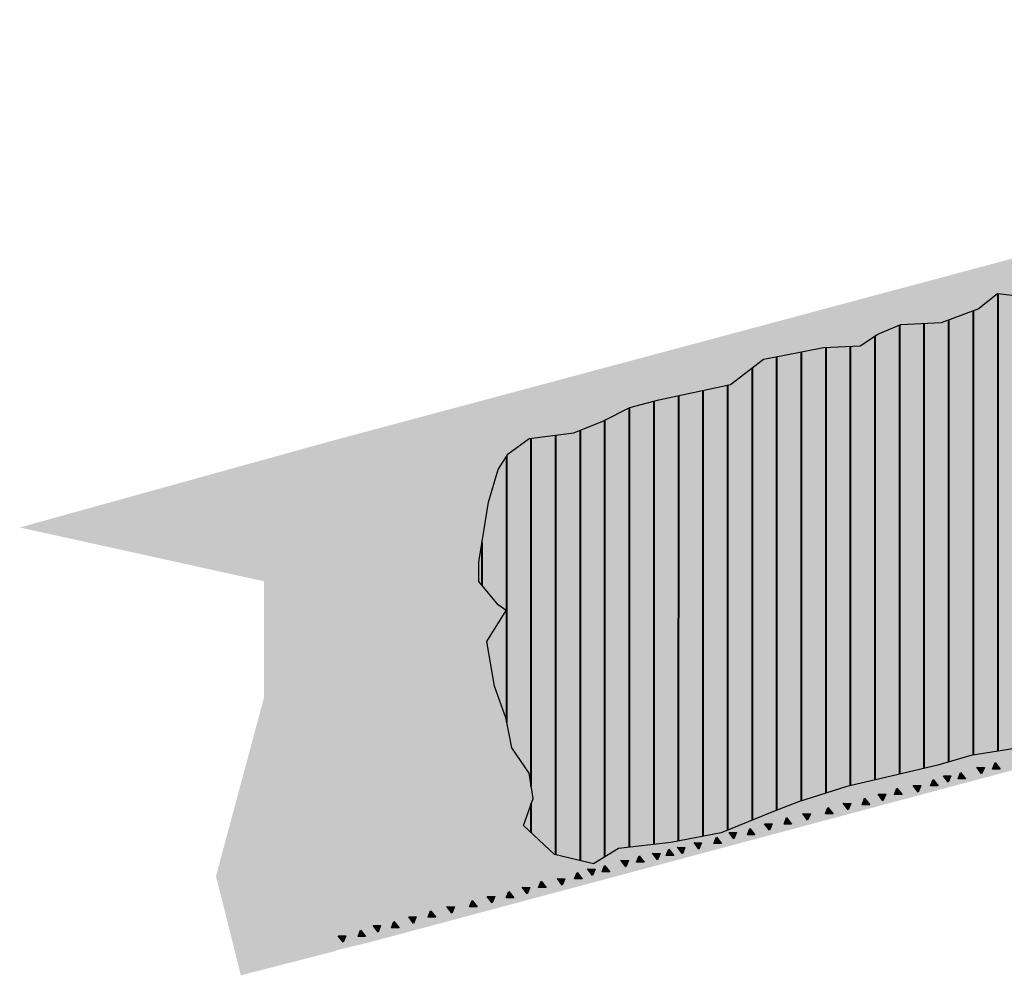
# Model space of a CAD drawing. Extents: x 552517 to 553474, y 6580770 to 6581270.
# Drawn here: x 552517 to 552617, y 6581173 to 6581270 of the extents above; entities that cross this region are included whole.
import ezdxf

# ---------------------------------------------------------------- set-up
doc = ezdxf.new("R2010")
doc.units = 0
doc.header["$MEASUREMENT"] = 0
doc.layers.add('DIS-KÕRGHALJ-PIND_I', color=3, linetype='CONTINUOUS', lineweight=40)
doc.layers.add('DIS-KÕRGHALJASTUS_I', color=98, linetype='CONTINUOUS', lineweight=25)
doc.layers.add('DIS-MURU_I', color=71, linetype='CONTINUOUS')
doc.layers.add('DIS-PIND_I', color=7, linetype='CONTINUOUS')

msp = doc.modelspace()

# ---------------------------------------------------------------- hatches: boundary and pattern name
at = {"layer": 'DIS-KÕRGHALJ-PIND_I', "linetype": 'Continuous'}
h = msp.add_hatch(dxfattribs=at)
h.set_pattern_fill('_USER', color=256, scale=2.5, angle=270, style=0, pattern_type=0)
h.set_pattern_definition([(270, (77328.665, 88996.85), (2.5, -5e-16), [])])
h.paths.add_polyline_path([(552571.02, 6581185.38), (552567.87, 6581188.33), (552568.86, 6581191.08), (552568.46, 6581193.64), (552566.69, 6581196.2), (552566.1, 6581199.15), (552564.92, 6581202.49), (552564.13, 6581207.02), (552566.1, 6581210.17), (552565.31, 6581210.76), (552563.34, 6581213.12), (552563.34, 6581215.09), (552564.33, 6581221.19), (552565.31, 6581224.53), (552566.3, 6581226.11), (552568.46, 6581227.68), (552572.99, 6581228.27), (552575.95, 6581229.45), (552578.7, 6581230.83), (552581.66, 6581231.62), (552588.95, 6581233.19), (552592.3, 6581235.75), (552594.27, 6581236.14), (552598.4, 6581236.93), (552602.14, 6581237.12), (552603.92, 6581238.31), (552606.28, 6581239.29), (552610.42, 6581239.49), (552614.16, 6581240.86), (552616.13, 6581242.44), (552620.88, 6581241.88), (552625.61, 6581243.06), (552630.14, 6581245.61), (552632.31, 6581244.24), (552630.34, 6581243.25), (552626.4, 6581240.7), (552626.4, 6581237.55), (552626, 6581233.61), (552627.38, 6581230.86), (552631.13, 6581229.48), (552634.67, 6581230.07), (552636.84, 6581231.05), (552638.22, 6581229.09), (552638.61, 6581224.36), (552638.81, 6581220.63), (552639, 6581217.67), (552639.99, 6581216.1), (552641.76, 6581214.72), (552642.55, 6581213.54), (552642.75, 6581210.2), (552644.52, 6581208.03), (552650.03, 6581208.23), (552653.38, 6581207.84), (552657.12, 6581209.61), (552659.68, 6581207.44), (552656.73, 6581205.87), (552650.03, 6581204.69), (552644.12, 6581203.9), (552639.79, 6581202.13), (552636.64, 6581201.34), (552632.9, 6581200.56), (552623.64, 6581199.77), (552621.08, 6581197.8), (552618.32, 6581196.23), (552613.4, 6581195.44), (552610.05, 6581194.46), (552604.14, 6581193.08), (552600.79, 6581192.29), (552595.87, 6581190.72), (552593.31, 6581189.73), (552587.99, 6581187.57), (552582.87, 6581186.58), (552577.55, 6581185.99), (552574.99, 6581184.42)])
at = {"layer": 'DIS-MURU_I', "linetype": 'Continuous'}
h = msp.add_hatch(color=256, dxfattribs=at)
h.paths.add_polyline_path([(552536.58, 6581183.17), (552539.11, 6581173.08), (552548.79, 6581175.56), (552548.78, 6581175.61), (552546.91, 6581183.08), (552551.46, 6581199.98), (552551.46, 6581221.2), (552548.11, 6581227.37), (552516.61, 6581218.63), (552541.46, 6581213.16), (552541.46, 6581201.3)])
h.paths.add_polyline_path([(552551.46, 6581199.98), (552546.91, 6581183.08), (552548.78, 6581175.61), (552552.25, 6581176.45), (552718.03, 6581220.78), (552708.34, 6581270.28), (552548.11, 6581227.37), (552551.46, 6581221.2)])

# ---------------------------------------------------------------- linework, layer by layer
at = {"layer": 'DIS-KÕRGHALJASTUS_I', "color": 3, "linetype": 'Continuous', "flags": 128}
for points in [[(552571.02, 6581185.38), (552567.87, 6581188.33), (552568.86, 6581191.08), (552568.46, 6581193.64), (552566.69, 6581196.2), (552566.1, 6581199.15), (552564.92, 6581202.49), (552564.13, 6581207.02), (552566.1, 6581210.17), (552565.31, 6581210.76), (552563.34, 6581213.12), (552563.34, 6581215.09), (552564.33, 6581221.19), (552565.31, 6581224.53), (552566.3, 6581226.11), (552568.46, 6581227.68), (552572.99, 6581228.27), (552575.95, 6581229.45), (552578.7, 6581230.83), (552581.66, 6581231.62), (552588.95, 6581233.19), (552592.3, 6581235.75), (552594.27, 6581236.14), (552598.4, 6581236.93), (552602.14, 6581237.12), (552603.92, 6581238.31), (552606.28, 6581239.29), (552610.42, 6581239.49), (552614.16, 6581240.86), (552616.13, 6581242.44), (552620.88, 6581241.88)], [(552618.32, 6581196.23), (552613.4, 6581195.44), (552610.05, 6581194.46), (552604.14, 6581193.08), (552600.79, 6581192.29), (552595.87, 6581190.72), (552593.31, 6581189.73), (552587.99, 6581187.57), (552582.87, 6581186.58), (552577.55, 6581185.99), (552574.99, 6581184.42), (552571.02, 6581185.38)]]:
    msp.add_lwpolyline(points, dxfattribs=at)
at = {"layer": 'DIS-PIND_I', "color": 7, "linetype": 'Continuous'}
for p, q in [((552614.01, 6581194.25), (552614.78, 6581194.23)), ((552614.5, 6581193.58), (552614.01, 6581194.25)), ((552614.1, 6581194.19), (552614.46, 6581193.7)), ((552614.69, 6581194.17), (552614.1, 6581194.19)), ((552614.22, 6581194.13), (552614.43, 6581193.84)), ((552614.61, 6581194.12), (552614.22, 6581194.13)), ((552614.32, 6581194.08), (552614.41, 6581193.96)), ((552614.52, 6581194.06), (552614.32, 6581194.08)), ((552614.43, 6581193.84), (552614.52, 6581194.06)), ((552614.46, 6581193.8), (552614.61, 6581194.12)), ((552614.47, 6581193.66), (552614.69, 6581194.17)), ((552614.78, 6581194.23), (552614.5, 6581193.58)), ((552615.61, 6581194.05), (552615.86, 6581194.71)), ((552615.9, 6581194.62), (552615.69, 6581194.11)), ((552615.69, 6581194.11), (552616.28, 6581194.11)), ((552615.91, 6581194.49), (552615.77, 6581194.16)), ((552615.77, 6581194.16), (552616.16, 6581194.16)), ((552615.86, 6581194.71), (552616.38, 6581194.05)), ((552615.94, 6581194.45), (552615.86, 6581194.22)), ((552615.86, 6581194.22), (552616.06, 6581194.22)), ((552616.28, 6581194.11), (552615.91, 6581194.59)), ((552616.16, 6581194.16), (552615.94, 6581194.45)), ((552615.96, 6581194.33), (552615.94, 6581194.27)), ((552615.94, 6581194.27), (552615.97, 6581194.27)), ((552616.06, 6581194.22), (552615.96, 6581194.33)), ((552610.61, 6581193.38), (552611.38, 6581193.36)), ((552611.1, 6581192.71), (552610.61, 6581193.38)), ((552610.7, 6581193.32), (552611.06, 6581192.83)), ((552611.29, 6581193.3), (552610.7, 6581193.32)), ((552610.82, 6581193.26), (552611.03, 6581192.97)), ((552611.21, 6581193.25), (552610.82, 6581193.26)), ((552610.92, 6581193.21), (552611.01, 6581193.09)), ((552611.12, 6581193.19), (552610.92, 6581193.21)), ((552611.04, 6581193.14), (552611, 6581193.15)), ((552611.01, 6581193.09), (552611.04, 6581193.14)), ((552611.03, 6581192.97), (552611.12, 6581193.19)), ((552611.06, 6581192.93), (552611.21, 6581193.25)), ((552611.07, 6581192.79), (552611.29, 6581193.3)), ((552611.38, 6581193.36), (552611.1, 6581192.71)), ((552612.1, 6581193.06), (552612.35, 6581193.72)), ((552612.87, 6581193.06), (552612.1, 6581193.06)), ((552612.39, 6581193.63), (552612.18, 6581193.12)), ((552612.18, 6581193.12), (552612.77, 6581193.12)), ((552612.4, 6581193.5), (552612.26, 6581193.17)), ((552612.26, 6581193.17), (552612.65, 6581193.17)), ((552612.35, 6581193.72), (552612.87, 6581193.06)), ((552612.43, 6581193.46), (552612.35, 6581193.23)), ((552612.35, 6581193.23), (552612.55, 6581193.23)), ((552612.77, 6581193.12), (552612.4, 6581193.6)), ((552612.65, 6581193.17), (552612.43, 6581193.46)), ((552612.45, 6581193.34), (552612.43, 6581193.28)), ((552612.43, 6581193.28), (552612.46, 6581193.28)), ((552612.55, 6581193.23), (552612.45, 6581193.34)), ((552614.44, 6581194.01), (552614.4, 6581194.02)), ((552614.41, 6581193.96), (552614.44, 6581194.01)), ((552616.38, 6581194.05), (552615.61, 6581194.05)), ((552605.63, 6581191.47), (552605.88, 6581192.13)), ((552605.88, 6581192.13), (552606.4, 6581191.47)), ((552607.54, 6581192.39), (552608.31, 6581192.37)), ((552608.03, 6581191.72), (552607.54, 6581192.39)), ((552607.63, 6581192.33), (552607.99, 6581191.84)), ((552608.22, 6581192.31), (552607.63, 6581192.33)), ((552607.75, 6581192.27), (552607.96, 6581191.98)), ((552608.14, 6581192.26), (552607.75, 6581192.27)), ((552607.85, 6581192.22), (552607.94, 6581192.1)), ((552608.05, 6581192.2), (552607.85, 6581192.22)), ((552607.97, 6581192.15), (552607.93, 6581192.16)), ((552607.94, 6581192.1), (552607.97, 6581192.15)), ((552607.96, 6581191.98), (552608.05, 6581192.2)), ((552607.99, 6581191.94), (552608.14, 6581192.26)), ((552608, 6581191.8), (552608.22, 6581192.31)), ((552608.31, 6581192.37), (552608.03, 6581191.72)), ((552609.3, 6581192.35), (552609.55, 6581193.01)), ((552610.07, 6581192.35), (552609.3, 6581192.35)), ((552609.59, 6581192.92), (552609.38, 6581192.41)), ((552609.38, 6581192.41), (552609.97, 6581192.41)), ((552609.6, 6581192.79), (552609.46, 6581192.46)), ((552609.46, 6581192.46), (552609.85, 6581192.46)), ((552609.55, 6581193.01), (552610.07, 6581192.35)), ((552609.63, 6581192.75), (552609.55, 6581192.52)), ((552609.55, 6581192.52), (552609.75, 6581192.52)), ((552609.97, 6581192.41), (552609.6, 6581192.89)), ((552609.85, 6581192.46), (552609.63, 6581192.75)), ((552609.65, 6581192.63), (552609.63, 6581192.57)), ((552609.63, 6581192.57), (552609.66, 6581192.57)), ((552609.75, 6581192.52), (552609.65, 6581192.63)), ((552602.34, 6581190.43), (552602.59, 6581191.09)), ((552602.59, 6581191.09), (552603.11, 6581190.43)), ((552603.97, 6581191.51), (552604.74, 6581191.49)), ((552604.46, 6581190.84), (552603.97, 6581191.51)), ((552604.06, 6581191.45), (552604.42, 6581190.96)), ((552604.65, 6581191.43), (552604.06, 6581191.45)), ((552604.18, 6581191.39), (552604.39, 6581191.1)), ((552604.57, 6581191.38), (552604.18, 6581191.39)), ((552604.28, 6581191.34), (552604.37, 6581191.22)), ((552604.48, 6581191.32), (552604.28, 6581191.34)), ((552604.4, 6581191.27), (552604.36, 6581191.28)), ((552604.37, 6581191.22), (552604.4, 6581191.27)), ((552604.39, 6581191.1), (552604.48, 6581191.32)), ((552604.42, 6581191.06), (552604.57, 6581191.38)), ((552604.43, 6581190.92), (552604.65, 6581191.43)), ((552604.74, 6581191.49), (552604.46, 6581190.84)), ((552606.4, 6581191.47), (552605.63, 6581191.47)), ((552605.92, 6581192.04), (552605.71, 6581191.53)), ((552605.71, 6581191.53), (552606.3, 6581191.53)), ((552605.93, 6581191.91), (552605.79, 6581191.58)), ((552605.79, 6581191.58), (552606.18, 6581191.58)), ((552605.96, 6581191.87), (552605.88, 6581191.64)), ((552605.88, 6581191.64), (552606.08, 6581191.64)), ((552606.3, 6581191.53), (552605.93, 6581192.01)), ((552606.18, 6581191.58), (552605.96, 6581191.87)), ((552605.98, 6581191.75), (552605.96, 6581191.69)), ((552605.96, 6581191.69), (552605.99, 6581191.69)), ((552606.08, 6581191.64), (552605.98, 6581191.75)), ((552598.61, 6581189.5), (552598.86, 6581190.16)), ((552598.9, 6581190.07), (552598.69, 6581189.56)), ((552598.86, 6581190.16), (552599.38, 6581189.5)), ((552600.41, 6581190.58), (552601.18, 6581190.56)), ((552600.9, 6581189.91), (552600.41, 6581190.58)), ((552600.5, 6581190.52), (552600.86, 6581190.03)), ((552601.09, 6581190.5), (552600.5, 6581190.52)), ((552600.62, 6581190.46), (552600.83, 6581190.17)), ((552601.01, 6581190.45), (552600.62, 6581190.46)), ((552600.72, 6581190.41), (552600.81, 6581190.29)), ((552600.92, 6581190.39), (552600.72, 6581190.41)), ((552600.84, 6581190.34), (552600.8, 6581190.35)), ((552600.81, 6581190.29), (552600.84, 6581190.34)), ((552600.83, 6581190.17), (552600.92, 6581190.39)), ((552600.86, 6581190.13), (552601.01, 6581190.45)), ((552600.87, 6581189.99), (552601.09, 6581190.5)), ((552601.18, 6581190.56), (552600.9, 6581189.91)), ((552603.11, 6581190.43), (552602.34, 6581190.43)), ((552602.63, 6581191), (552602.42, 6581190.49)), ((552602.42, 6581190.49), (552603.01, 6581190.49)), ((552602.64, 6581190.87), (552602.5, 6581190.54)), ((552602.5, 6581190.54), (552602.89, 6581190.54)), ((552602.67, 6581190.83), (552602.59, 6581190.6)), ((552602.59, 6581190.6), (552602.79, 6581190.6)), ((552603.01, 6581190.49), (552602.64, 6581190.97)), ((552602.89, 6581190.54), (552602.67, 6581190.83)), ((552602.69, 6581190.71), (552602.67, 6581190.65)), ((552602.67, 6581190.65), (552602.7, 6581190.65)), ((552602.79, 6581190.6), (552602.69, 6581190.71)), ((552594.39, 6581188.46), (552594.64, 6581189.12)), ((552594.64, 6581189.12), (552595.16, 6581188.46)), ((552596.3, 6581189.54), (552597.07, 6581189.52)), ((552596.79, 6581188.87), (552596.3, 6581189.54)), ((552596.39, 6581189.48), (552596.75, 6581188.99)), ((552596.98, 6581189.46), (552596.39, 6581189.48)), ((552596.51, 6581189.42), (552596.72, 6581189.13)), ((552596.9, 6581189.41), (552596.51, 6581189.42)), ((552596.61, 6581189.37), (552596.7, 6581189.25)), ((552596.81, 6581189.35), (552596.61, 6581189.37)), ((552596.73, 6581189.3), (552596.69, 6581189.31)), ((552596.7, 6581189.25), (552596.73, 6581189.3)), ((552596.72, 6581189.13), (552596.81, 6581189.35)), ((552596.75, 6581189.09), (552596.9, 6581189.41)), ((552596.76, 6581188.95), (552596.98, 6581189.46)), ((552597.07, 6581189.52), (552596.79, 6581188.87)), ((552599.38, 6581189.5), (552598.61, 6581189.5)), ((552598.69, 6581189.56), (552599.28, 6581189.56)), ((552598.91, 6581189.94), (552598.77, 6581189.61)), ((552598.77, 6581189.61), (552599.16, 6581189.61)), ((552598.94, 6581189.9), (552598.86, 6581189.67)), ((552598.86, 6581189.67), (552599.06, 6581189.67)), ((552599.28, 6581189.56), (552598.91, 6581190.04)), ((552599.16, 6581189.61), (552598.94, 6581189.9)), ((552598.96, 6581189.78), (552598.94, 6581189.72)), ((552598.94, 6581189.72), (552598.97, 6581189.72)), ((552599.06, 6581189.67), (552598.96, 6581189.78)), ((552592.41, 6581188.5), (552593.18, 6581188.48)), ((552592.9, 6581187.83), (552592.41, 6581188.5)), ((552592.5, 6581188.44), (552592.86, 6581187.95)), ((552593.09, 6581188.42), (552592.5, 6581188.44)), ((552592.62, 6581188.38), (552592.83, 6581188.09)), ((552593.01, 6581188.37), (552592.62, 6581188.38)), ((552592.72, 6581188.33), (552592.81, 6581188.21)), ((552592.92, 6581188.31), (552592.72, 6581188.33)), ((552592.84, 6581188.26), (552592.8, 6581188.27)), ((552592.81, 6581188.21), (552592.84, 6581188.26)), ((552592.83, 6581188.09), (552592.92, 6581188.31)), ((552592.86, 6581188.05), (552593.01, 6581188.37)), ((552592.87, 6581187.91), (552593.09, 6581188.42)), ((552593.18, 6581188.48), (552592.9, 6581187.83)), ((552595.16, 6581188.46), (552594.39, 6581188.46)), ((552594.68, 6581189.03), (552594.47, 6581188.52)), ((552594.47, 6581188.52), (552595.06, 6581188.52)), ((552594.69, 6581188.9), (552594.55, 6581188.57)), ((552594.55, 6581188.57), (552594.94, 6581188.57)), ((552594.72, 6581188.86), (552594.64, 6581188.63)), ((552594.64, 6581188.63), (552594.84, 6581188.63)), ((552595.06, 6581188.52), (552594.69, 6581189)), ((552594.94, 6581188.57), (552594.72, 6581188.86)), ((552594.74, 6581188.74), (552594.72, 6581188.68)), ((552594.72, 6581188.68), (552594.75, 6581188.68)), ((552594.84, 6581188.63), (552594.74, 6581188.74)), ((552587.26, 6581186.48), (552587.51, 6581187.14)), ((552587.55, 6581187.05), (552587.34, 6581186.54)), ((552587.51, 6581187.14), (552588.03, 6581186.48)), ((552588.79, 6581187.62), (552589.56, 6581187.6)), ((552589.28, 6581186.95), (552588.79, 6581187.62)), ((552588.88, 6581187.56), (552589.24, 6581187.07)), ((552589.47, 6581187.54), (552588.88, 6581187.56)), ((552589, 6581187.5), (552589.21, 6581187.21)), ((552589.39, 6581187.49), (552589, 6581187.5)), ((552589.1, 6581187.45), (552589.19, 6581187.33)), ((552589.3, 6581187.43), (552589.1, 6581187.45)), ((552589.22, 6581187.38), (552589.18, 6581187.39)), ((552589.19, 6581187.33), (552589.22, 6581187.38)), ((552589.21, 6581187.21), (552589.3, 6581187.43)), ((552589.24, 6581187.17), (552589.39, 6581187.49)), ((552589.25, 6581187.03), (552589.47, 6581187.54)), ((552589.56, 6581187.6), (552589.28, 6581186.95)), ((552590.66, 6581187.36), (552590.91, 6581188.02)), ((552591.43, 6581187.36), (552590.66, 6581187.36)), ((552590.95, 6581187.93), (552590.74, 6581187.42)), ((552590.74, 6581187.42), (552591.33, 6581187.42)), ((552590.96, 6581187.8), (552590.82, 6581187.47)), ((552590.82, 6581187.47), (552591.21, 6581187.47)), ((552590.91, 6581188.02), (552591.43, 6581187.36)), ((552590.99, 6581187.76), (552590.91, 6581187.53)), ((552590.91, 6581187.53), (552591.11, 6581187.53)), ((552591.33, 6581187.42), (552590.96, 6581187.9)), ((552591.21, 6581187.47), (552590.99, 6581187.76)), ((552591.01, 6581187.64), (552590.99, 6581187.58)), ((552590.99, 6581187.58), (552591.02, 6581187.58)), ((552591.11, 6581187.53), (552591.01, 6581187.64)), ((552583.54, 6581186.1), (552584.31, 6581186.08)), ((552584.04, 6581185.43), (552583.54, 6581186.1)), ((552583.64, 6581186.05), (552583.99, 6581185.55)), ((552584.22, 6581186.02), (552583.64, 6581186.05)), ((552584.31, 6581186.08), (552584.04, 6581185.43)), ((552585.23, 6581186.58), (552586, 6581186.56)), ((552585.72, 6581185.91), (552585.23, 6581186.58)), ((552585.32, 6581186.52), (552585.68, 6581186.03)), ((552585.91, 6581186.5), (552585.32, 6581186.52)), ((552585.44, 6581186.46), (552585.65, 6581186.17)), ((552585.83, 6581186.45), (552585.44, 6581186.46)), ((552585.54, 6581186.41), (552585.63, 6581186.29)), ((552585.74, 6581186.39), (552585.54, 6581186.41)), ((552585.66, 6581186.34), (552585.62, 6581186.35)), ((552585.63, 6581186.29), (552585.66, 6581186.34)), ((552585.65, 6581186.17), (552585.74, 6581186.39)), ((552585.68, 6581186.13), (552585.83, 6581186.45)), ((552585.69, 6581185.99), (552585.91, 6581186.5)), ((552586, 6581186.56), (552585.72, 6581185.91)), ((552588.03, 6581186.48), (552587.26, 6581186.48)), ((552587.34, 6581186.54), (552587.93, 6581186.54)), ((552587.56, 6581186.92), (552587.42, 6581186.59)), ((552587.42, 6581186.59), (552587.81, 6581186.59)), ((552587.59, 6581186.88), (552587.51, 6581186.65)), ((552587.51, 6581186.65), (552587.71, 6581186.65)), ((552587.93, 6581186.54), (552587.56, 6581187.02)), ((552587.81, 6581186.59), (552587.59, 6581186.88)), ((552587.61, 6581186.76), (552587.59, 6581186.7)), ((552587.59, 6581186.7), (552587.62, 6581186.7)), ((552587.71, 6581186.65), (552587.61, 6581186.76)), ((552579.39, 6581184.59), (552579.64, 6581185.24)), ((552579.68, 6581185.16), (552579.48, 6581184.64)), ((552579.64, 6581185.24), (552580.16, 6581184.59)), ((552580.06, 6581184.64), (552579.69, 6581185.12)), ((552581.02, 6581185.5), (552581.79, 6581185.48)), ((552581.52, 6581184.83), (552581.02, 6581185.5)), ((552581.12, 6581185.45), (552581.47, 6581184.95)), ((552581.7, 6581185.42), (552581.12, 6581185.45)), ((552581.24, 6581185.39), (552581.45, 6581185.09)), ((552581.62, 6581185.37), (552581.24, 6581185.39)), ((552581.33, 6581185.33), (552581.43, 6581185.21)), ((552581.53, 6581185.32), (552581.33, 6581185.33)), ((552581.45, 6581185.27), (552581.42, 6581185.27)), ((552581.43, 6581185.21), (552581.45, 6581185.27)), ((552581.45, 6581185.09), (552581.53, 6581185.32)), ((552581.48, 6581184.92), (552581.7, 6581185.42)), ((552581.48, 6581185.05), (552581.62, 6581185.37)), ((552581.79, 6581185.48), (552581.52, 6581184.83)), ((552582.4, 6581185.25), (552582.65, 6581185.9)), ((552583.17, 6581185.25), (552582.4, 6581185.25)), ((552582.69, 6581185.82), (552582.49, 6581185.3)), ((552582.49, 6581185.3), (552583.07, 6581185.3)), ((552582.7, 6581185.68), (552582.57, 6581185.36)), ((552582.57, 6581185.36), (552582.95, 6581185.36)), ((552582.65, 6581185.9), (552583.17, 6581185.25)), ((552582.73, 6581185.65), (552582.65, 6581185.42)), ((552582.65, 6581185.42), (552582.85, 6581185.41)), ((552583.07, 6581185.3), (552582.7, 6581185.78)), ((552582.95, 6581185.36), (552582.73, 6581185.65)), ((552582.75, 6581185.53), (552582.73, 6581185.47)), ((552582.73, 6581185.47), (552582.77, 6581185.47)), ((552582.85, 6581185.41), (552582.75, 6581185.53)), ((552583.76, 6581185.99), (552583.97, 6581185.69)), ((552584.14, 6581185.97), (552583.76, 6581185.99)), ((552583.85, 6581185.93), (552583.95, 6581185.81)), ((552584.05, 6581185.92), (552583.85, 6581185.93)), ((552583.97, 6581185.87), (552583.94, 6581185.87)), ((552583.95, 6581185.81), (552583.97, 6581185.87)), ((552583.97, 6581185.69), (552584.05, 6581185.92)), ((552584, 6581185.52), (552584.22, 6581186.02)), ((552584, 6581185.65), (552584.14, 6581185.97)), ((552575.88, 6581183.6), (552576.13, 6581184.25)), ((552576.17, 6581184.17), (552575.97, 6581183.65)), ((552576.13, 6581184.25), (552576.65, 6581183.6)), ((552576.55, 6581183.65), (552576.18, 6581184.13)), ((552577.79, 6581184.78), (552578.56, 6581184.76)), ((552578.29, 6581184.11), (552577.79, 6581184.78)), ((552577.89, 6581184.73), (552578.24, 6581184.23)), ((552578.47, 6581184.7), (552577.89, 6581184.73)), ((552578.01, 6581184.67), (552578.22, 6581184.37)), ((552578.39, 6581184.65), (552578.01, 6581184.67)), ((552578.1, 6581184.61), (552578.2, 6581184.49)), ((552578.3, 6581184.6), (552578.1, 6581184.61)), ((552578.22, 6581184.55), (552578.19, 6581184.55)), ((552578.2, 6581184.49), (552578.22, 6581184.55)), ((552578.22, 6581184.37), (552578.3, 6581184.6)), ((552578.25, 6581184.2), (552578.47, 6581184.7)), ((552578.25, 6581184.33), (552578.39, 6581184.65)), ((552578.56, 6581184.76), (552578.29, 6581184.11)), ((552580.16, 6581184.59), (552579.39, 6581184.59)), ((552579.48, 6581184.64), (552580.06, 6581184.64)), ((552579.69, 6581185.02), (552579.56, 6581184.7)), ((552579.56, 6581184.7), (552579.94, 6581184.7)), ((552579.72, 6581184.99), (552579.64, 6581184.76)), ((552579.64, 6581184.76), (552579.84, 6581184.75)), ((552579.94, 6581184.7), (552579.72, 6581184.99)), ((552579.74, 6581184.87), (552579.72, 6581184.81)), ((552579.72, 6581184.81), (552579.76, 6581184.81)), ((552579.84, 6581184.75), (552579.74, 6581184.87)), ((552573.08, 6581182.89), (552573.33, 6581183.54)), ((552573.37, 6581183.46), (552573.17, 6581182.94)), ((552573.38, 6581183.32), (552573.25, 6581183)), ((552573.33, 6581183.54), (552573.85, 6581182.89)), ((552573.41, 6581183.29), (552573.33, 6581183.06)), ((552573.33, 6581183.06), (552573.53, 6581183.05)), ((552573.75, 6581182.94), (552573.38, 6581183.42)), ((552573.63, 6581183), (552573.41, 6581183.29)), ((552573.43, 6581183.17), (552573.41, 6581183.11)), ((552573.41, 6581183.11), (552573.45, 6581183.11)), ((552573.53, 6581183.05), (552573.43, 6581183.17)), ((552574.39, 6581183.91), (552575.16, 6581183.89)), ((552574.89, 6581183.24), (552574.39, 6581183.91)), ((552574.49, 6581183.86), (552574.84, 6581183.36)), ((552575.07, 6581183.83), (552574.49, 6581183.86)), ((552574.61, 6581183.8), (552574.82, 6581183.5)), ((552574.99, 6581183.78), (552574.61, 6581183.8)), ((552574.7, 6581183.74), (552574.8, 6581183.62)), ((552574.9, 6581183.73), (552574.7, 6581183.74)), ((552574.82, 6581183.68), (552574.79, 6581183.68)), ((552574.8, 6581183.62), (552574.82, 6581183.68)), ((552574.82, 6581183.5), (552574.9, 6581183.73)), ((552574.85, 6581183.33), (552575.07, 6581183.83)), ((552574.85, 6581183.46), (552574.99, 6581183.78)), ((552575.16, 6581183.89), (552574.89, 6581183.24)), ((552576.65, 6581183.6), (552575.88, 6581183.6)), ((552575.97, 6581183.65), (552576.55, 6581183.65)), ((552576.18, 6581184.03), (552576.05, 6581183.71)), ((552576.05, 6581183.71), (552576.43, 6581183.71)), ((552576.21, 6581184), (552576.13, 6581183.77)), ((552576.13, 6581183.77), (552576.33, 6581183.76)), ((552576.43, 6581183.71), (552576.21, 6581184)), ((552576.23, 6581183.88), (552576.21, 6581183.82)), ((552576.21, 6581183.82), (552576.25, 6581183.82)), ((552576.33, 6581183.76), (552576.23, 6581183.88)), ((552567.75, 6581182.04), (552568.52, 6581182.02)), ((552568.25, 6581181.37), (552567.75, 6581182.04)), ((552569.41, 6581182.01), (552569.66, 6581182.66)), ((552569.7, 6581182.58), (552569.5, 6581182.06)), ((552569.5, 6581182.06), (552570.08, 6581182.06)), ((552569.71, 6581182.44), (552569.58, 6581182.12)), ((552569.58, 6581182.12), (552569.96, 6581182.12)), ((552569.66, 6581182.66), (552570.18, 6581182.01)), ((552569.74, 6581182.41), (552569.66, 6581182.18)), ((552569.66, 6581182.18), (552569.86, 6581182.17)), ((552570.08, 6581182.06), (552569.71, 6581182.54)), ((552569.96, 6581182.12), (552569.74, 6581182.41)), ((552569.76, 6581182.29), (552569.74, 6581182.23)), ((552569.74, 6581182.23), (552569.78, 6581182.23)), ((552569.86, 6581182.17), (552569.76, 6581182.29)), ((552571.32, 6581182.92), (552572.09, 6581182.9)), ((552571.82, 6581182.25), (552571.32, 6581182.92)), ((552571.42, 6581182.87), (552571.77, 6581182.37)), ((552572, 6581182.84), (552571.42, 6581182.87)), ((552571.54, 6581182.81), (552571.75, 6581182.51)), ((552571.92, 6581182.79), (552571.54, 6581182.81)), ((552571.63, 6581182.75), (552571.73, 6581182.63)), ((552571.83, 6581182.74), (552571.63, 6581182.75)), ((552571.75, 6581182.69), (552571.72, 6581182.69)), ((552571.73, 6581182.63), (552571.75, 6581182.69)), ((552571.75, 6581182.51), (552571.83, 6581182.74)), ((552571.78, 6581182.34), (552572, 6581182.84)), ((552571.78, 6581182.47), (552571.92, 6581182.79)), ((552572.09, 6581182.9), (552571.82, 6581182.25)), ((552573.85, 6581182.89), (552573.08, 6581182.89)), ((552573.17, 6581182.94), (552573.75, 6581182.94)), ((552573.25, 6581183), (552573.63, 6581183)), ((552564.19, 6581181.11), (552564.96, 6581181.09)), ((552564.69, 6581180.44), (552564.19, 6581181.11)), ((552564.29, 6581181.06), (552564.64, 6581180.56)), ((552564.87, 6581181.03), (552564.29, 6581181.06)), ((552564.65, 6581180.53), (552564.87, 6581181.03)), ((552564.96, 6581181.09), (552564.69, 6581180.44)), ((552566.12, 6581180.97), (552566.37, 6581181.62)), ((552566.41, 6581181.54), (552566.21, 6581181.02)), ((552566.42, 6581181.4), (552566.29, 6581181.08)), ((552566.29, 6581181.08), (552566.67, 6581181.08)), ((552566.37, 6581181.62), (552566.89, 6581180.97)), ((552566.45, 6581181.37), (552566.37, 6581181.14)), ((552566.37, 6581181.14), (552566.57, 6581181.13)), ((552566.79, 6581181.02), (552566.42, 6581181.5)), ((552566.67, 6581181.08), (552566.45, 6581181.37)), ((552566.47, 6581181.25), (552566.45, 6581181.19)), ((552566.45, 6581181.19), (552566.49, 6581181.19)), ((552566.57, 6581181.13), (552566.47, 6581181.25)), ((552567.85, 6581181.99), (552568.2, 6581181.49)), ((552568.43, 6581181.96), (552567.85, 6581181.99)), ((552567.97, 6581181.93), (552568.18, 6581181.63)), ((552568.35, 6581181.91), (552567.97, 6581181.93)), ((552568.06, 6581181.87), (552568.16, 6581181.75)), ((552568.26, 6581181.86), (552568.06, 6581181.87)), ((552568.18, 6581181.81), (552568.15, 6581181.81)), ((552568.16, 6581181.75), (552568.18, 6581181.81)), ((552568.18, 6581181.63), (552568.26, 6581181.86)), ((552568.21, 6581181.46), (552568.43, 6581181.96)), ((552568.21, 6581181.59), (552568.35, 6581181.91)), ((552568.52, 6581182.02), (552568.25, 6581181.37)), ((552570.18, 6581182.01), (552569.41, 6581182.01)), ((552560.08, 6581180.07), (552560.85, 6581180.05)), ((552560.58, 6581179.4), (552560.08, 6581180.07)), ((552560.85, 6581180.05), (552560.58, 6581179.4)), ((552562.39, 6581180.04), (552562.64, 6581180.69)), ((552563.16, 6581180.04), (552562.39, 6581180.04)), ((552562.68, 6581180.61), (552562.48, 6581180.09)), ((552562.48, 6581180.09), (552563.06, 6581180.09)), ((552562.69, 6581180.47), (552562.56, 6581180.15)), ((552562.56, 6581180.15), (552562.94, 6581180.15)), ((552562.64, 6581180.69), (552563.16, 6581180.04)), ((552562.72, 6581180.44), (552562.64, 6581180.21)), ((552562.64, 6581180.21), (552562.84, 6581180.2)), ((552563.06, 6581180.09), (552562.69, 6581180.57)), ((552562.94, 6581180.15), (552562.72, 6581180.44)), ((552562.74, 6581180.32), (552562.72, 6581180.26)), ((552562.72, 6581180.26), (552562.76, 6581180.26)), ((552562.84, 6581180.2), (552562.74, 6581180.32)), ((552564.41, 6581181), (552564.62, 6581180.7)), ((552564.79, 6581180.98), (552564.41, 6581181)), ((552564.5, 6581180.94), (552564.6, 6581180.82)), ((552564.7, 6581180.93), (552564.5, 6581180.94)), ((552564.62, 6581180.88), (552564.59, 6581180.88)), ((552564.6, 6581180.82), (552564.62, 6581180.88)), ((552564.62, 6581180.7), (552564.7, 6581180.93)), ((552564.65, 6581180.66), (552564.79, 6581180.98)), ((552566.89, 6581180.97), (552566.12, 6581180.97)), ((552566.21, 6581181.02), (552566.79, 6581181.02)), ((552556.19, 6581179.03), (552556.96, 6581179.01)), ((552556.69, 6581178.36), (552556.19, 6581179.03)), ((552558.17, 6581179), (552558.42, 6581179.65)), ((552558.46, 6581179.57), (552558.26, 6581179.05)), ((552558.26, 6581179.05), (552558.84, 6581179.05)), ((552558.47, 6581179.43), (552558.34, 6581179.11)), ((552558.34, 6581179.11), (552558.72, 6581179.11)), ((552558.42, 6581179.65), (552558.94, 6581179)), ((552558.5, 6581179.4), (552558.42, 6581179.17)), ((552558.42, 6581179.17), (552558.62, 6581179.16)), ((552558.84, 6581179.05), (552558.47, 6581179.53)), ((552558.72, 6581179.11), (552558.5, 6581179.4)), ((552558.52, 6581179.28), (552558.5, 6581179.22)), ((552558.5, 6581179.22), (552558.54, 6581179.22)), ((552558.62, 6581179.16), (552558.52, 6581179.28)), ((552560.18, 6581180.02), (552560.53, 6581179.52)), ((552560.76, 6581179.99), (552560.18, 6581180.02)), ((552560.3, 6581179.96), (552560.51, 6581179.66)), ((552560.68, 6581179.94), (552560.3, 6581179.96)), ((552560.39, 6581179.9), (552560.49, 6581179.78)), ((552560.59, 6581179.89), (552560.39, 6581179.9)), ((552560.51, 6581179.84), (552560.48, 6581179.84)), ((552560.49, 6581179.78), (552560.51, 6581179.84)), ((552560.51, 6581179.66), (552560.59, 6581179.89)), ((552560.54, 6581179.49), (552560.76, 6581179.99)), ((552560.54, 6581179.62), (552560.68, 6581179.94)), ((552552.57, 6581178.15), (552553.34, 6581178.13)), ((552553.07, 6581177.48), (552552.57, 6581178.15)), ((552552.67, 6581178.1), (552553.02, 6581177.6)), ((552553.25, 6581178.07), (552552.67, 6581178.1)), ((552552.79, 6581178.04), (552553, 6581177.74)), ((552553.17, 6581178.02), (552552.79, 6581178.04)), ((552553.03, 6581177.57), (552553.25, 6581178.07)), ((552553.34, 6581178.13), (552553.07, 6581177.48)), ((552554.44, 6581177.9), (552554.69, 6581178.55)), ((552554.73, 6581178.47), (552554.53, 6581177.95)), ((552554.74, 6581178.33), (552554.61, 6581178.01)), ((552554.69, 6581178.55), (552555.21, 6581177.9)), ((552554.77, 6581178.3), (552554.69, 6581178.07)), ((552554.69, 6581178.07), (552554.89, 6581178.06)), ((552555.11, 6581177.95), (552554.74, 6581178.43)), ((552554.99, 6581178.01), (552554.77, 6581178.3)), ((552554.79, 6581178.18), (552554.77, 6581178.12)), ((552554.77, 6581178.12), (552554.81, 6581178.12)), ((552554.89, 6581178.06), (552554.79, 6581178.18)), ((552556.29, 6581178.98), (552556.64, 6581178.48)), ((552556.87, 6581178.95), (552556.29, 6581178.98)), ((552556.41, 6581178.92), (552556.62, 6581178.62)), ((552556.79, 6581178.9), (552556.41, 6581178.92)), ((552556.5, 6581178.86), (552556.6, 6581178.74)), ((552556.7, 6581178.85), (552556.5, 6581178.86)), ((552556.62, 6581178.8), (552556.59, 6581178.8)), ((552556.6, 6581178.74), (552556.62, 6581178.8)), ((552556.62, 6581178.62), (552556.7, 6581178.85)), ((552556.65, 6581178.45), (552556.87, 6581178.95)), ((552556.65, 6581178.58), (552556.79, 6581178.9)), ((552556.96, 6581179.01), (552556.69, 6581178.36)), ((552558.94, 6581179), (552558.17, 6581179)), ((552549.01, 6581177.11), (552549.78, 6581177.09)), ((552549.51, 6581176.44), (552549.01, 6581177.11)), ((552549.11, 6581177.06), (552549.46, 6581176.56)), ((552549.69, 6581177.03), (552549.11, 6581177.06)), ((552549.47, 6581176.53), (552549.69, 6581177.03)), ((552549.78, 6581177.09), (552549.51, 6581176.44)), ((552551.04, 6581177.02), (552551.29, 6581177.67)), ((552551.33, 6581177.59), (552551.13, 6581177.07)), ((552551.13, 6581177.07), (552551.71, 6581177.07)), ((552551.34, 6581177.45), (552551.21, 6581177.13)), ((552551.21, 6581177.13), (552551.59, 6581177.13)), ((552551.29, 6581177.67), (552551.81, 6581177.02)), ((552551.37, 6581177.42), (552551.29, 6581177.19)), ((552551.29, 6581177.19), (552551.49, 6581177.18)), ((552551.71, 6581177.07), (552551.34, 6581177.55)), ((552551.59, 6581177.13), (552551.37, 6581177.42)), ((552551.39, 6581177.3), (552551.37, 6581177.24)), ((552551.37, 6581177.24), (552551.41, 6581177.24)), ((552551.49, 6581177.18), (552551.39, 6581177.3)), ((552552.88, 6581177.98), (552552.98, 6581177.86)), ((552553.08, 6581177.97), (552552.88, 6581177.98)), ((552553, 6581177.92), (552552.97, 6581177.92)), ((552552.98, 6581177.86), (552553, 6581177.92)), ((552553, 6581177.74), (552553.08, 6581177.97)), ((552553.03, 6581177.7), (552553.17, 6581178.02)), ((552555.21, 6581177.9), (552554.44, 6581177.9)), ((552554.53, 6581177.95), (552555.11, 6581177.95)), ((552554.61, 6581178.01), (552554.99, 6581178.01)), ((552549.23, 6581177), (552549.44, 6581176.7)), ((552549.61, 6581176.98), (552549.23, 6581177)), ((552549.32, 6581176.94), (552549.42, 6581176.82)), ((552549.52, 6581176.93), (552549.32, 6581176.94)), ((552549.44, 6581176.88), (552549.41, 6581176.88)), ((552549.42, 6581176.82), (552549.44, 6581176.88)), ((552549.44, 6581176.7), (552549.52, 6581176.93)), ((552549.47, 6581176.66), (552549.61, 6581176.98)), ((552551.81, 6581177.02), (552551.04, 6581177.02))]:
    msp.add_line(p, q, dxfattribs=at)

doc.saveas('drawing.dxf')
